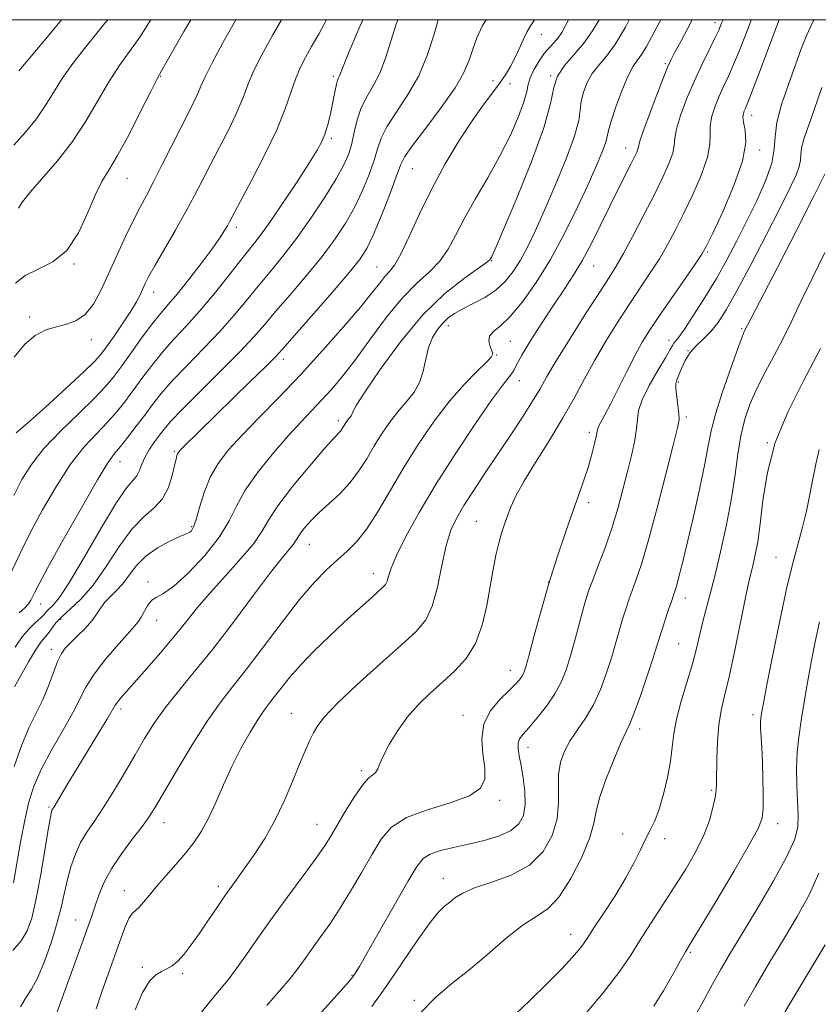
# Model space of a CAD drawing. Extents: x 2102300 to 2105200, y 319800 to 322700.
# Drawn here: x 2102709 to 2102891, y 322277 to 322500 of the extents above; entities that cross this region are included whole.
import ezdxf

# ---------------------------------------------------------------- set-up
doc = ezdxf.new("R2010")
doc.units = 0
doc.header["$MEASUREMENT"] = 0
for name, color, linetype, lineweight in [('32000', 7, 'Continuous', 0), ('DTM SPOT ELEVATION', 2, 'Continuous', 13), ('INDEX CONTOUR', 41, 'Continuous', 13), ('INTERMEDIATE CONTOUR', 44, 'Continuous', 0)]:
    doc.layers.add(name, color=color, linetype=linetype, lineweight=lineweight)

msp = doc.modelspace()

# ---------------------------------------------------------------- linework, layer by layer
at = {"layer": '32000', "flags": 128}
msp.add_lwpolyline([(2102500, 320000), (2105000, 320000), (2105000, 322500), (2102500, 322500), (2102500, 320000)], dxfattribs=at)
at = {"layer": 'DTM SPOT ELEVATION'}
for p in [(2102867.06, 322499.36, 1087.5), (2102827.65, 322496.67, 1076.7), (2102855.82, 322489.99, 1085.8), (2102741.19, 322487.16, 1060.1), (2102780.42, 322487.15, 1067.7), (2102829.78, 322487.26, 1080), (2102816.7, 322486.13, 1075.4), (2102820.54, 322485.5, 1076.6), (2102875.44, 322478.29, 1092.6), (2102779.96, 322473.04, 1068.3), (2102846.79, 322470.89, 1085.3), (2102877.2, 322470.46, 1092.4), (2102798.39, 322466.18, 1074.9), (2102733.6, 322464, 1060.8), (2102758.43, 322452.89, 1066.4), (2102865.41, 322447.24, 1092.2), (2102721.52, 322444.57, 1060.1), (2102816.41, 322445.27, 1080.1), (2102790.36, 322443.88, 1075.1), (2102839.53, 322444.07, 1086.8), (2102739.61, 322438.15, 1064.6), (2102711.49, 322432.53, 1061.6), (2102806.55, 322430.58, 1082.6), (2102873.12, 322429.89, 1097.8), (2102725.5, 322427.4, 1062.6), (2102820.59, 322426.98, 1085), (2102856.62, 322427.22, 1093.4), (2102860.95, 322424.89, 1096), (2102769.08, 322422.91, 1074.5), (2102817.53, 322423.86, 1084.1), (2102822.62, 322418.1, 1086.7), (2102858.76, 322417.74, 1096.2), (2102781.57, 322408.97, 1079.6), (2102860.55, 322409.8, 1096.3), (2102838.56, 322406.35, 1091.6), (2102878.96, 322404, 1102), (2102744.31, 322402.02, 1073.8), (2102731.95, 322399.68, 1070.7), (2102838.38, 322390.4, 1092.4), (2102748.27, 322384.9, 1075.8), (2102812.93, 322386.15, 1089.1), (2102775, 322380.93, 1082.8), (2102880.96, 322377.97, 1103.2), (2102789.53, 322374.27, 1085.4), (2102738.3, 322372.37, 1077.6), (2102829.23, 322372.34, 1092), (2102860.38, 322368.75, 1098.6), (2102713.99, 322367.38, 1070.7), (2102718.51, 322363.87, 1074.5), (2102740.31, 322363.7, 1078.7), (2102858.86, 322358.41, 1099), (2102716.4, 322357.08, 1075.5), (2102820.63, 322352.33, 1091.3), (2102732.21, 322343.56, 1080.4), (2102770.91, 322342.59, 1087.2), (2102809.89, 322342.11, 1091.4), (2102875.73, 322342.27, 1103.6), (2102850, 322339.04, 1098.5), (2102824.6, 322334.88, 1094.6), (2102786.81, 322329.55, 1089.7), (2102866.37, 322325.1, 1101.8), (2102818.16, 322322.8, 1092.3), (2102715.88, 322321.32, 1079.8), (2102741.98, 322317.73, 1084.7), (2102776.72, 322317.39, 1089.2), (2102881.29, 322317.54, 1104.6), (2102846.1, 322315.21, 1099.5), (2102855.65, 322314.09, 1100.4), (2102805.37, 322305.13, 1095.3), (2102732.96, 322302.29, 1085.3), (2102754.33, 322303.27, 1087.6), (2102721.9, 322295.69, 1083.2), (2102834.28, 322292.37, 1099.3), (2102861.48, 322288.32, 1104.2), (2102737.03, 322284.91, 1087.7), (2102746.18, 322283.51, 1088.3), (2102784.63, 322283.08, 1093.9), (2102798.8, 322277.4, 1097.8)]:
    msp.add_point(p, dxfattribs=at)
at = {"layer": 'INDEX CONTOUR'}
for points in [[(2102840.755, 322500, 1080), (2102839.304, 322497.478, 1080), (2102837.322, 322494.646, 1080), (2102835.066, 322492.033, 1080), (2102832.905, 322489.58, 1080), (2102831.297, 322487.18, 1080), (2102830.475, 322484.586, 1080), (2102829.76, 322480.998, 1080), (2102828.25, 322475.473, 1080), (2102825.372, 322467.589, 1080), (2102821.872, 322458.994, 1080), (2102818.829, 322451.857, 1080), (2102817.057, 322447.783, 1080), (2102816.318, 322446.138, 1080), (2102816.112, 322445.725, 1080), (2102815.928, 322445.485, 1080), (2102815.219, 322444.912, 1080), (2102810.169, 322441.335, 1080), (2102805.777, 322437.826, 1080), (2102800.757, 322432.976, 1080), (2102795.636, 322426.889, 1080), (2102791.025, 322420.625, 1080), (2102787.551, 322415.482, 1080), (2102785.637, 322412.412, 1080), (2102784.872, 322410.984, 1080), (2102784.642, 322410.418, 1080), (2102784.434, 322410.057, 1080), (2102784.167, 322409.726, 1080), (2102783.865, 322409.373, 1080), (2102783.548, 322408.96, 1080), (2102783.231, 322408.499, 1080), (2102782.927, 322408.016, 1080), (2102782.348, 322407.07, 1080), (2102782.019, 322406.63, 1080), (2102780.514, 322405.005, 1080), (2102778.428, 322402.655, 1080), (2102775.049, 322398.721, 1080), (2102771.164, 322394.02, 1080), (2102767.811, 322389.658, 1080), (2102765.696, 322386.424, 1080), (2102764.191, 322383.842, 1080), (2102762.332, 322381.121, 1080), (2102759.431, 322377.681, 1080), (2102755.899, 322373.793, 1080), (2102752.423, 322369.94, 1080), (2102749.505, 322366.475, 1080), (2102746.913, 322363.226, 1080), (2102744.231, 322359.891, 1080), (2102741.188, 322356.295, 1080), (2102738.092, 322352.756, 1080), (2102733.447, 322347.525, 1080), (2102732.175, 322346.061, 1080), (2102731.402, 322345.111, 1080), (2102730.907, 322344.393, 1080), (2102729.12, 322341.375, 1080), (2102727.106, 322338.073, 1080), (2102722.143, 322329.97, 1080), (2102720.131, 322326.623, 1080), (2102716.993, 322321.336, 1080), (2102716.531, 322320.583, 1080), (2102716.4, 322320.21, 1080), (2102716.161, 322319.022, 1080), (2102715.684, 322316.234, 1080), (2102714.891, 322311.42, 1080), (2102713.9, 322305.595, 1080), (2102712.882, 322300.133, 1080), (2102711.939, 322296.087, 1080), (2102710.896, 322293.217, 1080), (2102709.512, 322290.961, 1080), (2102707.609, 322288.732, 1080)], [(2102748.06, 322500, 1060), (2102746.429, 322497.139, 1060), (2102741.5, 322488.54, 1060), (2102740.339, 322486.431, 1060), (2102738.965, 322483.734, 1060), (2102736.736, 322479.284, 1060), (2102734.021, 322473.96, 1060), (2102731.439, 322469.158, 1060), (2102729.451, 322465.845, 1060), (2102727.878, 322463.292, 1060), (2102726.384, 322460.345, 1060), (2102724.664, 322456.219, 1060), (2102722.553, 322451.621, 1060), (2102719.918, 322447.627, 1060), (2102716.735, 322445.013, 1060), (2102713.408, 322443.356, 1060), (2102710.449, 322441.93, 1060), (2102708.233, 322440.162, 1060)], [(2102795.087, 322500, 1070), (2102794.709, 322498.958, 1070), (2102792.261, 322491.297, 1070), (2102790.951, 322487.862, 1070), (2102789.49, 322484.998, 1070), (2102788.028, 322482.483, 1070), (2102786.768, 322479.987, 1070), (2102785.852, 322477.277, 1070), (2102785.18, 322474.496, 1070), (2102784.591, 322471.882, 1070), (2102783.903, 322469.544, 1070), (2102782.838, 322467.067, 1070), (2102781.098, 322463.906, 1070), (2102778.503, 322459.717, 1070), (2102775.348, 322454.968, 1070), (2102772.049, 322450.327, 1070), (2102768.943, 322446.307, 1070), (2102766.054, 322442.801, 1070), (2102763.33, 322439.544, 1070), (2102760.684, 322436.297, 1070), (2102757.895, 322432.923, 1070), (2102754.712, 322429.31, 1070), (2102751.012, 322425.424, 1070), (2102747.21, 322421.547, 1070), (2102743.848, 322418.04, 1070), (2102741.314, 322415.15, 1070), (2102739.36, 322412.665, 1070), (2102737.579, 322410.257, 1070), (2102735.672, 322407.708, 1070), (2102733.769, 322405.233, 1070), (2102732.104, 322403.155, 1070), (2102730.764, 322401.538, 1070), (2102729.23, 322399.41, 1070), (2102726.835, 322395.541, 1070), (2102723.2, 322389.236, 1070), (2102719.106, 322381.938, 1070), (2102715.622, 322375.627, 1070), (2102713.544, 322371.788, 1070), (2102712.573, 322369.921, 1070), (2102712.14, 322369.031, 1070), (2102711.745, 322368.281, 1070), (2102711.184, 322367.455, 1070), (2102710.328, 322366.499, 1070), (2102709.107, 322365.369, 1070)], [(2102875.315, 322500, 1090), (2102875.048, 322499.314, 1090), (2102873.837, 322496.137, 1090), (2102872.565, 322492.865, 1090), (2102871.311, 322489.801, 1090), (2102870.137, 322487.165, 1090), (2102869.046, 322484.84, 1090), (2102868.026, 322482.623, 1090), (2102867.091, 322480.365, 1090), (2102866.357, 322478.121, 1090), (2102865.967, 322475.998, 1090), (2102865.958, 322474.007, 1090), (2102865.935, 322471.769, 1090), (2102865.399, 322468.809, 1090), (2102864.005, 322464.841, 1090), (2102862.04, 322460.334, 1090), (2102859.947, 322455.946, 1090), (2102858.063, 322452.174, 1090), (2102856.299, 322448.876, 1090), (2102854.459, 322445.746, 1090), (2102852.387, 322442.519, 1090), (2102847.583, 322435.357, 1090), (2102844.945, 322431.309, 1090), (2102842.295, 322427.053, 1090), (2102839.773, 322422.742, 1090), (2102837.451, 322418.475, 1090), (2102835.118, 322414.112, 1090), (2102832.491, 322409.46, 1090), (2102829.421, 322404.449, 1090), (2102826.298, 322399.509, 1090), (2102823.642, 322395.197, 1090), (2102821.837, 322391.915, 1090), (2102820.708, 322389.445, 1090), (2102819.938, 322387.42, 1090), (2102819.263, 322385.502, 1090), (2102818.617, 322383.481, 1090), (2102817.984, 322381.18, 1090), (2102817.349, 322378.444, 1090), (2102816.697, 322375.196, 1090), (2102816.014, 322371.381, 1090), (2102815.254, 322367.035, 1090), (2102814.23, 322362.555, 1090), (2102812.722, 322358.431, 1090), (2102810.588, 322355.024, 1090), (2102807.999, 322352.188, 1090), (2102805.205, 322349.648, 1090), (2102802.425, 322347.157, 1090), (2102799.757, 322344.563, 1090), (2102797.268, 322341.743, 1090), (2102795.036, 322338.659, 1090), (2102793.176, 322335.619, 1090), (2102791.809, 322333.018, 1090), (2102790.992, 322331.154, 1090), (2102790.506, 322329.938, 1090), (2102790.066, 322329.182, 1090), (2102789.417, 322328.643, 1090), (2102788.433, 322327.844, 1090), (2102787.02, 322326.253, 1090), (2102785.16, 322323.55, 1090), (2102783.133, 322320.268, 1090), (2102779.856, 322314.705, 1090), (2102778.417, 322312.432, 1090), (2102776.436, 322309.593, 1090), (2102773.545, 322305.67, 1090), (2102770.083, 322301.016, 1090), (2102766.568, 322296.207, 1090), (2102763.428, 322291.744, 1090), (2102760.733, 322287.837, 1090), (2102758.466, 322284.62, 1090), (2102756.532, 322282.086, 1090), (2102754.532, 322279.653, 1090), (2102751.992, 322276.595, 1090), (2102748.649, 322272.475, 1090)], [(2102892.049, 322447.182, 1100), (2102889.134, 322441.293, 1100), (2102886.672, 322436.157, 1100), (2102884.536, 322431.63, 1100), (2102882.52, 322427.521, 1100), (2102880.472, 322423.666, 1100), (2102878.469, 322419.984, 1100), (2102876.645, 322416.421, 1100), (2102875.107, 322412.906, 1100), (2102873.876, 322409.321, 1100), (2102872.946, 322405.533, 1100), (2102872.273, 322401.403, 1100), (2102871.656, 322396.759, 1100), (2102870.854, 322391.42, 1100), (2102869.702, 322385.363, 1100), (2102868.352, 322379.193, 1100), (2102867.032, 322373.671, 1100), (2102865.924, 322369.355, 1100), (2102865.023, 322365.991, 1100), (2102864.276, 322363.121, 1100), (2102862.898, 322357.292, 1100), (2102861.967, 322353.777, 1100), (2102859.439, 322345.295, 1100), (2102858.373, 322341.261, 1100), (2102857.746, 322337.9, 1100), (2102857.372, 322334.88, 1100), (2102856.965, 322331.691, 1100), (2102856.306, 322328.003, 1100), (2102855.433, 322324.184, 1100), (2102854.448, 322320.777, 1100), (2102853.436, 322318.16, 1100), (2102852.4, 322316.046, 1100), (2102851.327, 322313.981, 1100), (2102850.169, 322311.572, 1100), (2102848.746, 322308.671, 1100), (2102846.848, 322305.191, 1100), (2102844.389, 322301.172, 1100), (2102841.791, 322297.167, 1100), (2102839.603, 322293.858, 1100), (2102838.196, 322291.705, 1100), (2102837.235, 322290.283, 1100), (2102836.207, 322288.943, 1100), (2102834.657, 322287.13, 1100), (2102832.36, 322284.647, 1100), (2102829.149, 322281.391, 1100), (2102824.969, 322277.333, 1100), (2102820.227, 322272.749, 1100)], [(2102892.109, 322290.052, 1110), (2102884.194, 322276.811, 1110), (2102880.773, 322271.06, 1110)]]:
    msp.add_polyline3d(points, dxfattribs=at)
at = {"layer": 'INTERMEDIATE CONTOUR'}
for points in [[(2102787.135, 322500, 1068), (2102786.459, 322498.447, 1068), (2102784.047, 322492.784, 1068), (2102782.645, 322489.4, 1068), (2102781.794, 322487.243, 1068), (2102781.598, 322486.839, 1068), (2102781.373, 322486.295, 1068), (2102781.116, 322485.385, 1068), (2102780.823, 322483.95, 1068), (2102780.481, 322482.105, 1068), (2102780.078, 322480.035, 1068), (2102779.605, 322477.915, 1068), (2102779.07, 322475.874, 1068), (2102778.486, 322474.03, 1068), (2102777.801, 322472.372, 1068), (2102776.711, 322470.372, 1068), (2102774.848, 322467.371, 1068), (2102772.019, 322463.001, 1068), (2102768.744, 322458.058, 1068), (2102765.717, 322453.626, 1068), (2102763.422, 322450.46, 1068), (2102761.495, 322447.995, 1068), (2102759.361, 322445.337, 1068), (2102756.6, 322441.837, 1068), (2102753.408, 322437.833, 1068), (2102750.134, 322433.905, 1068), (2102747.066, 322430.494, 1068), (2102744.236, 322427.466, 1068), (2102741.615, 322424.545, 1068), (2102739.179, 322421.532, 1068), (2102736.938, 322418.533, 1068), (2102734.904, 322415.728, 1068), (2102733.054, 322413.239, 1068), (2102731.206, 322410.935, 1068), (2102729.139, 322408.625, 1068), (2102726.682, 322406.095, 1068), (2102723.866, 322403.032, 1068), (2102720.772, 322399.097, 1068), (2102717.523, 322394.144, 1068), (2102714.401, 322388.782, 1068), (2102711.732, 322383.81, 1068), (2102709.734, 322379.825, 1068), (2102706.854, 322373.748, 1068)], [(2102833.787, 322500, 1078), (2102833.164, 322498.706, 1078), (2102832.274, 322497.059, 1078), (2102831.46, 322495.873, 1078), (2102830.543, 322494.82, 1078), (2102829.496, 322493.69, 1078), (2102828.329, 322492.299, 1078), (2102827.088, 322490.543, 1078), (2102825.946, 322488.627, 1078), (2102825.105, 322486.835, 1078), (2102824.671, 322485.314, 1078), (2102824.342, 322483.67, 1078), (2102823.715, 322481.371, 1078), (2102822.471, 322478.03, 1078), (2102820.616, 322473.826, 1078), (2102818.241, 322469.083, 1078), (2102815.482, 322464.122, 1078), (2102812.661, 322459.263, 1078), (2102810.148, 322454.825, 1078), (2102808.18, 322451.053, 1078), (2102806.472, 322447.889, 1078), (2102804.605, 322445.199, 1078), (2102802.244, 322442.785, 1078), (2102799.386, 322440.176, 1078), (2102796.107, 322436.836, 1078), (2102792.523, 322432.447, 1078), (2102788.892, 322427.557, 1078), (2102785.509, 322422.935, 1078), (2102782.593, 322419.174, 1078), (2102780.063, 322416.167, 1078), (2102777.765, 322413.635, 1078), (2102773.105, 322408.736, 1078), (2102770.242, 322405.622, 1078), (2102766.827, 322401.71, 1078), (2102763.341, 322397.397, 1078), (2102760.415, 322393.236, 1078), (2102758.43, 322389.611, 1078), (2102756.774, 322386.222, 1078), (2102754.591, 322382.601, 1078), (2102751.311, 322378.49, 1078), (2102747.523, 322374.476, 1078), (2102744.105, 322371.356, 1078), (2102741.725, 322369.667, 1078), (2102740.209, 322368.887, 1078), (2102739.172, 322368.236, 1078), (2102738.293, 322367.122, 1078), (2102737.504, 322365.72, 1078), (2102736.803, 322364.397, 1078), (2102736.126, 322363.369, 1078), (2102735.171, 322362.246, 1078), (2102733.577, 322360.486, 1078), (2102731.151, 322357.745, 1078), (2102728.383, 322354.454, 1078), (2102725.934, 322351.243, 1078), (2102724.251, 322348.533, 1078), (2102721.348, 322342.824, 1078), (2102719.087, 322338.823, 1078), (2102716.507, 322334.336, 1078), (2102714.166, 322329.978, 1078), (2102712.479, 322326.161, 1078), (2102711.303, 322322.478, 1078), (2102710.352, 322318.32, 1078), (2102709.408, 322313.343, 1078), (2102707.781, 322304.096, 1078)], [(2102778.868, 322500, 1066), (2102777.096, 322496.745, 1066), (2102775.482, 322493.905, 1066), (2102774.084, 322491.421, 1066), (2102772.871, 322489.04, 1066), (2102771.802, 322486.492, 1066), (2102770.781, 322483.5, 1066), (2102769.491, 322479.778, 1066), (2102767.554, 322475.037, 1066), (2102764.783, 322469.234, 1066), (2102761.742, 322463.32, 1066), (2102756.866, 322454.139, 1066), (2102756.368, 322453.236, 1066), (2102755.718, 322452.136, 1066), (2102754.642, 322450.483, 1066), (2102752.904, 322448.023, 1066), (2102750.403, 322444.666, 1066), (2102747.564, 322440.983, 1066), (2102744.947, 322437.708, 1066), (2102742.938, 322435.329, 1066), (2102741.24, 322433.355, 1066), (2102739.381, 322431.05, 1066), (2102737.045, 322427.914, 1066), (2102734.515, 322424.401, 1066), (2102732.229, 322421.2, 1066), (2102730.436, 322418.769, 1066), (2102728.644, 322416.636, 1066), (2102726.174, 322414.096, 1066), (2102722.601, 322410.653, 1066), (2102718.503, 322406.653, 1066), (2102714.71, 322402.654, 1066), (2102711.846, 322399.053, 1066), (2102709.697, 322395.627, 1066), (2102707.842, 322391.993, 1066)], [(2102729.177, 322500, 1056), (2102728.565, 322499.195, 1056), (2102726.423, 322496.579, 1056), (2102723.905, 322493.461, 1056), (2102721.264, 322490.033, 1056), (2102718.837, 322486.618, 1056), (2102716.839, 322483.458, 1056), (2102715.014, 322480.476, 1056), (2102712.986, 322477.517, 1056), (2102710.508, 322474.487, 1056), (2102707.853, 322471.536, 1056)], [(2102758.279, 322500, 1062), (2102755.421, 322494.887, 1062), (2102752.816, 322490.071, 1062), (2102751.243, 322486.908, 1062), (2102750.369, 322484.899, 1062), (2102749.68, 322483.256, 1062), (2102748.743, 322481.296, 1062), (2102745.775, 322475.468, 1062), (2102741.587, 322467.103, 1062), (2102739.595, 322463.19, 1062), (2102737.962, 322460.107, 1062), (2102736.52, 322457.418, 1062), (2102735.012, 322454.471, 1062), (2102733.251, 322450.795, 1062), (2102731.339, 322446.648, 1062), (2102729.446, 322442.466, 1062), (2102727.688, 322438.65, 1062), (2102725.953, 322435.448, 1062), (2102724.072, 322433.07, 1062), (2102721.927, 322431.623, 1062), (2102719.608, 322430.809, 1062), (2102717.255, 322430.227, 1062), (2102714.97, 322429.495, 1062), (2102712.705, 322428.294, 1062), (2102710.369, 322426.322, 1062), (2102707.91, 322423.405, 1062)], [(2102826.139, 322500, 1076), (2102825.221, 322498.583, 1076), (2102824.355, 322497.162, 1076), (2102823.497, 322495.394, 1076), (2102822.606, 322493.357, 1076), (2102821.671, 322491.284, 1076), (2102820.668, 322489.342, 1076), (2102819.525, 322487.456, 1076), (2102818.159, 322485.489, 1076), (2102814.443, 322480.564, 1076), (2102811.952, 322477.049, 1076), (2102809.008, 322472.552, 1076), (2102805.846, 322467.303, 1076), (2102802.763, 322461.64, 1076), (2102800.011, 322455.944, 1076), (2102797.672, 322450.781, 1076), (2102795.783, 322446.76, 1076), (2102794.345, 322444.272, 1076), (2102793.198, 322442.822, 1076), (2102792.144, 322441.694, 1076), (2102790.947, 322440.235, 1076), (2102789.23, 322438.044, 1076), (2102786.577, 322434.781, 1076), (2102782.729, 322430.266, 1076), (2102778.037, 322424.955, 1076), (2102773.01, 322419.466, 1076), (2102768.107, 322414.326, 1076), (2102763.602, 322409.713, 1076), (2102759.723, 322405.717, 1076), (2102756.636, 322402.347, 1076), (2102754.26, 322399.289, 1076), (2102752.454, 322396.15, 1076), (2102751.085, 322392.693, 1076), (2102750.056, 322389.316, 1076), (2102749.278, 322386.575, 1076), (2102748.673, 322384.876, 1076), (2102748.205, 322384.024, 1076), (2102747.847, 322383.674, 1076), (2102747.512, 322383.501, 1076), (2102746.87, 322383.253, 1076), (2102745.533, 322382.695, 1076), (2102743.273, 322381.649, 1076), (2102740.517, 322380.142, 1076), (2102737.856, 322378.255, 1076), (2102735.741, 322376.1, 1076), (2102734.069, 322373.903, 1076), (2102732.594, 322371.923, 1076), (2102731.134, 322370.341, 1076), (2102729.747, 322369.039, 1076), (2102728.55, 322367.826, 1076), (2102727.6, 322366.536, 1076), (2102726.694, 322365.12, 1076), (2102725.567, 322363.556, 1076), (2102724.052, 322361.856, 1076), (2102722.362, 322360.165, 1076), (2102720.809, 322358.661, 1076), (2102719.62, 322357.422, 1076), (2102718.687, 322356.128, 1076), (2102717.816, 322354.359, 1076), (2102716.842, 322351.831, 1076), (2102715.719, 322348.798, 1076), (2102714.429, 322345.649, 1076), (2102712.966, 322342.628, 1076), (2102711.367, 322339.388, 1076), (2102709.678, 322335.438, 1076), (2102707.967, 322330.504, 1076)], [(2102815.114, 322500, 1074), (2102814.309, 322498.687, 1074), (2102813.033, 322495.906, 1074), (2102812.094, 322493.29, 1074), (2102811.264, 322490.788, 1074), (2102810.091, 322488.017, 1074), (2102808.068, 322484.509, 1074), (2102804.932, 322480.04, 1074), (2102801.398, 322475.354, 1074), (2102798.426, 322471.439, 1074), (2102796.688, 322468.917, 1074), (2102795.708, 322466.944, 1074), (2102794.721, 322464.31, 1074), (2102793.165, 322460.204, 1074), (2102791.274, 322455.404, 1074), (2102789.485, 322451.087, 1074), (2102788.036, 322448.039, 1074), (2102786.37, 322445.48, 1074), (2102783.732, 322442.239, 1074), (2102779.694, 322437.561, 1074), (2102768.894, 322425.257, 1074), (2102767.215, 322423.437, 1074), (2102765.029, 322421.245, 1074), (2102761.495, 322417.789, 1074), (2102750.003, 322406.602, 1074), (2102746.46, 322403.096, 1074), (2102745.652, 322402.268, 1074), (2102745.241, 322401.792, 1074), (2102745.045, 322401.462, 1074), (2102744.901, 322401.055, 1074), (2102744.709, 322400.277, 1074), (2102744.388, 322398.817, 1074), (2102743.847, 322396.51, 1074), (2102742.967, 322393.789, 1074), (2102741.622, 322391.232, 1074), (2102739.728, 322389.199, 1074), (2102737.371, 322387.166, 1074), (2102734.679, 322384.393, 1074), (2102731.783, 322380.412, 1074), (2102728.811, 322375.865, 1074), (2102725.895, 322371.669, 1074), (2102723.165, 322368.527, 1074), (2102720.761, 322366.283, 1074), (2102718.821, 322364.565, 1074), (2102717.428, 322363.071, 1074), (2102716.444, 322361.769, 1074), (2102715.673, 322360.695, 1074), (2102714.022, 322358.702, 1074), (2102712.796, 322356.932, 1074), (2102711.171, 322354.233, 1074), (2102709.45, 322351.189, 1074), (2102708.033, 322348.594, 1074)], [(2102804.22, 322500, 1072), (2102803.304, 322496.726, 1072), (2102801.81, 322492.11, 1072), (2102799.798, 322487.291, 1072), (2102797.296, 322482.846, 1072), (2102794.724, 322478.959, 1072), (2102792.597, 322475.713, 1072), (2102791.27, 322473.097, 1072), (2102790.444, 322470.72, 1072), (2102789.656, 322468.096, 1072), (2102788.534, 322464.874, 1072), (2102787.056, 322461.235, 1072), (2102785.292, 322457.496, 1072), (2102783.269, 322453.878, 1072), (2102780.859, 322450.224, 1072), (2102777.89, 322446.283, 1072), (2102774.318, 322441.934, 1072), (2102770.595, 322437.579, 1072), (2102767.299, 322433.75, 1072), (2102764.767, 322430.756, 1072), (2102762.383, 322428.013, 1072), (2102759.289, 322424.714, 1072), (2102754.959, 322420.354, 1072), (2102750.183, 322415.628, 1072), (2102746.081, 322411.536, 1072), (2102743.474, 322408.802, 1072), (2102741.987, 322407.065, 1072), (2102740.945, 322405.691, 1072), (2102739.82, 322404.17, 1072), (2102738.66, 322402.493, 1072), (2102737.655, 322400.776, 1072), (2102736.935, 322399.133, 1072), (2102736.375, 322397.666, 1072), (2102735.787, 322396.474, 1072), (2102734.955, 322395.466, 1072), (2102733.549, 322393.788, 1072), (2102731.211, 322390.395, 1072), (2102727.785, 322384.719, 1072), (2102723.927, 322378.094, 1072), (2102720.494, 322372.332, 1072), (2102718.142, 322368.799, 1072), (2102716.725, 322367.069, 1072), (2102715.893, 322366.271, 1072), (2102715.319, 322365.663, 1072), (2102714.755, 322365.011, 1072), (2102713.972, 322364.211, 1072), (2102712.805, 322363.159, 1072), (2102711.344, 322361.76, 1072), (2102709.746, 322359.92, 1072), (2102708.134, 322357.599, 1072)], [(2102768.62, 322500, 1064), (2102766.654, 322496.541, 1064), (2102764.181, 322492.024, 1064), (2102762.309, 322488.281, 1064), (2102761.012, 322485.204, 1064), (2102759.93, 322482.338, 1064), (2102758.617, 322479.146, 1064), (2102756.763, 322475.265, 1064), (2102754.596, 322471.037, 1064), (2102752.478, 322466.979, 1064), (2102750.656, 322463.443, 1064), (2102748.92, 322460.102, 1064), (2102746.946, 322456.464, 1064), (2102744.544, 322452.235, 1064), (2102739.938, 322444.264, 1064), (2102738.55, 322441.753, 1064), (2102737.715, 322440.114, 1064), (2102736.538, 322437.563, 1064), (2102735.7, 322435.953, 1064), (2102734.426, 322433.822, 1064), (2102732.626, 322431.088, 1064), (2102730.635, 322428.201, 1064), (2102728.899, 322425.741, 1064), (2102727.644, 322424.042, 1064), (2102726.218, 322422.451, 1064), (2102723.755, 322420.066, 1064), (2102719.736, 322416.33, 1064), (2102715.053, 322412.059, 1064), (2102710.947, 322408.415, 1064), (2102708.359, 322406.262, 1064)], [(2102738.979, 322500, 1058), (2102738.548, 322499.257, 1058), (2102736.48, 322496.056, 1058), (2102731.821, 322489.506, 1058), (2102729.364, 322485.757, 1058), (2102724.243, 322476.941, 1058), (2102721.226, 322472.328, 1058), (2102717.773, 322467.935, 1058), (2102711.574, 322460.866, 1058), (2102709.861, 322458.641, 1058), (2102708.935, 322457.206, 1058)], [(2102718.716, 322500, 1054), (2102715.541, 322496.077, 1054), (2102709.029, 322488.429, 1054)], [(2102847.618, 322500, 1082), (2102846.756, 322498.336, 1082), (2102844.466, 322494.527, 1082), (2102842.429, 322491.755, 1082), (2102840.675, 322489.667, 1082), (2102839.215, 322487.778, 1082), (2102838.061, 322485.718, 1082), (2102837.227, 322483.562, 1082), (2102836.731, 322481.494, 1082), (2102836.507, 322479.548, 1082), (2102836.15, 322477.15, 1082), (2102835.174, 322473.573, 1082), (2102833.263, 322468.393, 1082), (2102830.792, 322462.39, 1082), (2102828.307, 322456.648, 1082), (2102826.229, 322452.013, 1082), (2102824.491, 322448.384, 1082), (2102822.901, 322445.421, 1082), (2102821.276, 322442.841, 1082), (2102819.467, 322440.579, 1082), (2102817.334, 322438.625, 1082), (2102814.82, 322436.963, 1082), (2102812.198, 322435.559, 1082), (2102809.825, 322434.374, 1082), (2102807.965, 322433.347, 1082), (2102806.507, 322432.33, 1082), (2102805.248, 322431.157, 1082), (2102804.037, 322429.68, 1082), (2102802.93, 322427.84, 1082), (2102802.037, 322425.598, 1082), (2102801.401, 322422.975, 1082), (2102800.813, 322420.224, 1082), (2102799.999, 322417.66, 1082), (2102798.755, 322415.49, 1082), (2102797.154, 322413.505, 1082), (2102795.338, 322411.39, 1082), (2102793.438, 322408.91, 1082), (2102791.538, 322406.143, 1082), (2102789.713, 322403.248, 1082), (2102787.993, 322400.365, 1082), (2102786.237, 322397.572, 1082), (2102784.265, 322394.932, 1082), (2102781.97, 322392.492, 1082), (2102779.551, 322390.252, 1082), (2102777.284, 322388.196, 1082), (2102775.401, 322386.327, 1082), (2102773.952, 322384.709, 1082), (2102772.946, 322383.424, 1082), (2102772.342, 322382.5, 1082), (2102771.912, 322381.762, 1082), (2102771.381, 322380.985, 1082), (2102768.84, 322377.924, 1082), (2102766.177, 322374.527, 1082), (2102762.307, 322369.373, 1082), (2102757.716, 322363.235, 1082), (2102753.051, 322357.153, 1082), (2102748.854, 322351.952, 1082), (2102745.239, 322347.588, 1082), (2102742.216, 322343.797, 1082), (2102739.742, 322340.312, 1082), (2102737.565, 322336.854, 1082), (2102735.383, 322333.139, 1082), (2102732.98, 322329.013, 1082), (2102730.496, 322324.832, 1082), (2102728.158, 322321.082, 1082), (2102726.148, 322318.097, 1082), (2102724.458, 322315.612, 1082), (2102723.037, 322313.213, 1082), (2102721.839, 322310.574, 1082), (2102720.845, 322307.739, 1082), (2102720.042, 322304.838, 1082), (2102719.383, 322301.932, 1082), (2102718.686, 322298.784, 1082), (2102717.737, 322295.082, 1082), (2102716.396, 322290.698, 1082), (2102714.825, 322286.234, 1082), (2102713.26, 322282.474, 1082), (2102711.881, 322279.931, 1082), (2102710.622, 322278.027, 1082), (2102709.36, 322275.917, 1082)], [(2102854.775, 322500, 1084), (2102853.881, 322498.308, 1084), (2102852.692, 322496.057, 1084), (2102851.528, 322493.929, 1084), (2102850.442, 322492.139, 1084), (2102849.453, 322490.759, 1084), (2102848.453, 322489.3, 1084), (2102847.303, 322487.131, 1084), (2102845.936, 322483.878, 1084), (2102844.574, 322480.189, 1084), (2102843.513, 322476.973, 1084), (2102842.942, 322474.865, 1084), (2102842.624, 322473.427, 1084), (2102842.214, 322471.947, 1084), (2102841.415, 322469.807, 1084), (2102840.116, 322466.747, 1084), (2102838.253, 322462.597, 1084), (2102835.802, 322457.325, 1084), (2102832.902, 322451.438, 1084), (2102829.734, 322445.581, 1084), (2102826.483, 322440.323, 1084), (2102823.362, 322435.944, 1084), (2102820.593, 322432.65, 1084), (2102818.368, 322430.531, 1084), (2102816.786, 322429.2, 1084), (2102815.916, 322428.157, 1084), (2102815.761, 322427.015, 1084), (2102816.051, 322425.854, 1084), (2102816.444, 322424.874, 1084), (2102816.611, 322424.166, 1084), (2102816.263, 322423.409, 1084), (2102815.122, 322422.175, 1084), (2102813.006, 322420.116, 1084), (2102810.131, 322417.183, 1084), (2102806.811, 322413.407, 1084), (2102803.327, 322408.86, 1084), (2102799.845, 322403.788, 1084), (2102796.499, 322398.479, 1084), (2102793.402, 322393.24, 1084), (2102790.58, 322388.442, 1084), (2102788.039, 322384.473, 1084), (2102785.757, 322381.575, 1084), (2102783.595, 322379.392, 1084), (2102781.386, 322377.424, 1084), (2102778.963, 322375.19, 1084), (2102776.15, 322372.299, 1084), (2102772.772, 322368.381, 1084), (2102768.772, 322363.285, 1084), (2102760.69, 322352.612, 1084), (2102757.51, 322348.571, 1084), (2102754.7, 322344.948, 1084), (2102751.762, 322340.776, 1084), (2102748.381, 322335.444, 1084), (2102744.96, 322329.748, 1084), (2102740.135, 322321.517, 1084), (2102738.672, 322319.198, 1084), (2102737.053, 322316.949, 1084), (2102734.827, 322314.059, 1084), (2102732.31, 322310.7, 1084), (2102730.009, 322307.267, 1084), (2102728.316, 322304.094, 1084), (2102727.154, 322301.288, 1084), (2102726.328, 322298.896, 1084), (2102725.632, 322296.832, 1084), (2102724.809, 322294.47, 1084), (2102723.589, 322291.052, 1084), (2102716.668, 322271.849, 1084)], [(2102861.871, 322500, 1086), (2102860.9, 322498.087, 1086), (2102859.295, 322495.056, 1086), (2102857.978, 322492.615, 1086), (2102857.104, 322490.959, 1086), (2102856.374, 322489.365, 1086), (2102855.378, 322486.879, 1086), (2102853.852, 322482.917, 1086), (2102852.137, 322478.367, 1086), (2102850.722, 322474.482, 1086), (2102849.964, 322472.193, 1086), (2102849.681, 322471.126, 1086), (2102849.561, 322470.58, 1086), (2102849.326, 322469.935, 1086), (2102848.835, 322468.883, 1086), (2102847.984, 322467.197, 1086), (2102845.068, 322461.499, 1086), (2102843.176, 322457.7, 1086), (2102841.13, 322453.494, 1086), (2102839.02, 322449.226, 1086), (2102836.932, 322445.284, 1086), (2102834.909, 322441.908, 1086), (2102832.823, 322438.749, 1086), (2102830.5, 322435.311, 1086), (2102827.876, 322431.302, 1086), (2102825.305, 322427.242, 1086), (2102823.25, 322423.859, 1086), (2102822.027, 322421.675, 1086), (2102821.376, 322420.413, 1086), (2102820.893, 322419.593, 1086), (2102818.8, 322416.97, 1086), (2102816.373, 322413.674, 1086), (2102812.669, 322408.326, 1086), (2102808.228, 322401.64, 1086), (2102803.781, 322394.63, 1086), (2102799.948, 322388.185, 1086), (2102796.92, 322382.689, 1086), (2102794.781, 322378.404, 1086), (2102793.543, 322375.484, 1086), (2102792.933, 322373.663, 1086), (2102792.61, 322372.568, 1086), (2102792.249, 322371.828, 1086), (2102791.587, 322371.088, 1086), (2102790.38, 322369.994, 1086), (2102788.448, 322368.271, 1086), (2102785.876, 322365.955, 1086), (2102782.814, 322363.157, 1086), (2102779.443, 322360.011, 1086), (2102776.062, 322356.738, 1086), (2102773.003, 322353.578, 1086), (2102770.521, 322350.741, 1086), (2102768.583, 322348.312, 1086), (2102767.078, 322346.348, 1086), (2102765.87, 322344.807, 1086), (2102764.711, 322343.267, 1086), (2102763.323, 322341.212, 1086), (2102761.516, 322338.262, 1086), (2102759.449, 322334.589, 1086), (2102757.365, 322330.504, 1086), (2102755.459, 322326.311, 1086), (2102753.723, 322322.296, 1086), (2102752.101, 322318.739, 1086), (2102750.519, 322315.818, 1086), (2102748.844, 322313.304, 1086), (2102746.924, 322310.869, 1086), (2102744.685, 322308.274, 1086), (2102742.355, 322305.657, 1086), (2102740.236, 322303.251, 1086), (2102738.562, 322301.249, 1086), (2102737.288, 322299.69, 1086), (2102736.298, 322298.574, 1086), (2102735.482, 322297.83, 1086), (2102734.743, 322297.102, 1086), (2102733.991, 322295.962, 1086), (2102733.153, 322294.094, 1086), (2102732.222, 322291.618, 1086), (2102728.989, 322282.513, 1086), (2102727.805, 322279.098, 1086), (2102726.576, 322275.475, 1086)], [(2102868.909, 322500, 1088), (2102868.604, 322499.219, 1088), (2102867.938, 322497.646, 1088), (2102867.066, 322495.809, 1088), (2102865.741, 322493.148, 1088), (2102864.088, 322489.773, 1088), (2102862.323, 322485.957, 1088), (2102860.656, 322481.998, 1088), (2102859.27, 322478.288, 1088), (2102858.345, 322475.24, 1088), (2102857.961, 322473.1, 1088), (2102857.808, 322471.447, 1088), (2102857.48, 322469.695, 1088), (2102856.641, 322467.343, 1088), (2102855.247, 322464.244, 1088), (2102853.323, 322460.341, 1088), (2102850.959, 322455.712, 1088), (2102848.489, 322450.993, 1088), (2102846.306, 322446.957, 1088), (2102844.637, 322444.058, 1088), (2102843.024, 322441.485, 1088), (2102840.841, 322438.112, 1088), (2102837.7, 322433.203, 1088), (2102834.17, 322427.61, 1088), (2102831.059, 322422.578, 1088), (2102828.93, 322418.986, 1088), (2102827.355, 322416.253, 1088), (2102825.664, 322413.432, 1088), (2102823.347, 322409.807, 1088), (2102820.556, 322405.574, 1088), (2102814.779, 322396.937, 1088), (2102812.233, 322393.094, 1088), (2102810.09, 322389.764, 1088), (2102808.428, 322386.949, 1088), (2102807.14, 322384.127, 1088), (2102806.071, 322380.644, 1088), (2102805.076, 322376.113, 1088), (2102804.046, 322371.213, 1088), (2102802.878, 322366.893, 1088), (2102801.408, 322363.774, 1088), (2102799.219, 322361.171, 1088), (2102795.83, 322358.073, 1088), (2102791.042, 322353.804, 1088), (2102785.787, 322349.039, 1088), (2102781.282, 322344.791, 1088), (2102778.426, 322341.806, 1088), (2102776.865, 322339.772, 1088), (2102775.927, 322338.113, 1088), (2102775.037, 322336.302, 1088), (2102774.004, 322334.017, 1088), (2102772.732, 322330.99, 1088), (2102771.148, 322327.077, 1088), (2102769.277, 322322.649, 1088), (2102767.164, 322318.205, 1088), (2102764.884, 322314.171, 1088), (2102762.617, 322310.677, 1088), (2102760.57, 322307.778, 1088), (2102757.359, 322303.372, 1088), (2102755.769, 322301.122, 1088), (2102753.927, 322298.416, 1088), (2102751.936, 322295.452, 1088), (2102749.967, 322292.548, 1088), (2102748.165, 322289.984, 1088), (2102746.551, 322287.873, 1088), (2102745.118, 322286.29, 1088), (2102743.844, 322285.254, 1088), (2102742.645, 322284.565, 1088), (2102741.424, 322283.969, 1088), (2102740.097, 322283.175, 1088), (2102738.647, 322281.741, 1088), (2102737.072, 322279.187, 1088), (2102735.386, 322275.265, 1088)], [(2102881.697, 322500, 1092), (2102880.696, 322497.372, 1092), (2102877.192, 322488.084, 1092), (2102875.556, 322483.792, 1092), (2102874.533, 322481.181, 1092), (2102874.004, 322479.907, 1092), (2102873.729, 322479.29, 1092), (2102873.526, 322478.732, 1092), (2102873.443, 322477.953, 1092), (2102873.589, 322476.756, 1092), (2102873.955, 322474.913, 1092), (2102874.062, 322472.091, 1092), (2102873.317, 322467.924, 1092), (2102871.368, 322462.34, 1092), (2102868.832, 322456.425, 1092), (2102866.57, 322451.551, 1092), (2102865.166, 322448.636, 1092), (2102864.109, 322446.758, 1092), (2102862.612, 322444.535, 1092), (2102857.14, 322436.677, 1092), (2102854.324, 322432.602, 1092), (2102852.208, 322429.449, 1092), (2102850.554, 322426.771, 1092), (2102848.938, 322423.84, 1092), (2102847.059, 322420.168, 1092), (2102845.097, 322416.236, 1092), (2102843.354, 322412.768, 1092), (2102842.067, 322410.318, 1092), (2102840.712, 322407.832, 1092), (2102840.459, 322407.207, 1092), (2102840.305, 322406.52, 1092), (2102840.085, 322405.382, 1092), (2102839.668, 322403.512, 1092), (2102839.051, 322401.074, 1092), (2102838.268, 322398.338, 1092), (2102837.334, 322395.478, 1092), (2102836.203, 322392.266, 1092), (2102834.813, 322388.376, 1092), (2102833.137, 322383.578, 1092), (2102831.28, 322378.038, 1092), (2102829.387, 322372.021, 1092), (2102827.596, 322365.869, 1092), (2102826.042, 322360.226, 1092), (2102824.856, 322355.818, 1092), (2102824.113, 322353.134, 1092), (2102823.651, 322351.734, 1092), (2102823.253, 322350.944, 1092), (2102822.703, 322350.173, 1092), (2102821.798, 322349.158, 1092), (2102820.337, 322347.718, 1092), (2102818.266, 322345.711, 1092), (2102816.119, 322343.165, 1092), (2102814.578, 322340.147, 1092), (2102814.116, 322336.771, 1092), (2102814.378, 322333.343, 1092), (2102814.801, 322330.213, 1092), (2102814.819, 322327.65, 1092), (2102813.857, 322325.58, 1092), (2102811.334, 322323.845, 1092), (2102806.985, 322322.282, 1092), (2102801.785, 322320.7, 1092), (2102797.024, 322318.904, 1092), (2102793.656, 322316.708, 1092), (2102791.296, 322313.977, 1092), (2102789.225, 322310.587, 1092), (2102786.882, 322306.52, 1092), (2102784.345, 322302.191, 1092), (2102781.849, 322298.122, 1092), (2102779.588, 322294.715, 1092), (2102777.588, 322291.897, 1092), (2102775.831, 322289.475, 1092), (2102774.256, 322287.252, 1092), (2102772.626, 322285, 1092), (2102770.662, 322282.49, 1092), (2102768.17, 322279.555, 1092), (2102765.308, 322276.286, 1092)], [(2102889.594, 322500, 1094), (2102889.418, 322499.685, 1094), (2102887.931, 322496.541, 1094), (2102886.674, 322493.351, 1094), (2102883.768, 322485.327, 1094), (2102882.229, 322480.75, 1094), (2102881.138, 322476.639, 1094), (2102880.732, 322473.435, 1094), (2102880.555, 322470.627, 1094), (2102879.981, 322467.464, 1094), (2102878.55, 322463.409, 1094), (2102876.492, 322458.767, 1094), (2102874.203, 322454.055, 1094), (2102871.987, 322449.662, 1094), (2102869.773, 322445.479, 1094), (2102867.396, 322441.271, 1094), (2102864.784, 322436.935, 1094), (2102862.241, 322432.913, 1094), (2102860.165, 322429.78, 1094), (2102858.841, 322427.931, 1094), (2102858.119, 322427.035, 1094), (2102857.738, 322426.584, 1094), (2102857.428, 322426.085, 1094), (2102856.896, 322425.12, 1094), (2102855.839, 322423.288, 1094), (2102854.105, 322420.381, 1094), (2102852.141, 322416.951, 1094), (2102850.544, 322413.745, 1094), (2102849.739, 322411.295, 1094), (2102849.464, 322409.284, 1094), (2102849.288, 322407.183, 1094), (2102848.863, 322404.562, 1094), (2102848.173, 322401.388, 1094), (2102847.291, 322397.727, 1094), (2102846.269, 322393.656, 1094), (2102845.093, 322389.304, 1094), (2102843.729, 322384.81, 1094), (2102842.191, 322380.358, 1094), (2102840.671, 322376.299, 1094), (2102839.405, 322373.03, 1094), (2102838.546, 322370.747, 1094), (2102837.915, 322368.846, 1094), (2102837.248, 322366.526, 1094), (2102835.302, 322359.362, 1094), (2102834.247, 322355.592, 1094), (2102833.268, 322352.412, 1094), (2102832.183, 322349.652, 1094), (2102830.748, 322346.983, 1094), (2102828.825, 322344.187, 1094), (2102826.716, 322341.506, 1094), (2102824.833, 322339.299, 1094), (2102823.502, 322337.8, 1094), (2102822.71, 322336.755, 1094), (2102822.361, 322335.787, 1094), (2102822.36, 322334.562, 1094), (2102822.617, 322332.908, 1094), (2102823.046, 322330.693, 1094), (2102823.542, 322327.88, 1094), (2102823.926, 322324.796, 1094), (2102824.004, 322321.862, 1094), (2102823.587, 322319.413, 1094), (2102822.522, 322317.454, 1094), (2102820.661, 322315.906, 1094), (2102817.943, 322314.686, 1094), (2102814.646, 322313.711, 1094), (2102811.131, 322312.893, 1094), (2102807.743, 322312.149, 1094), (2102804.751, 322311.413, 1094), (2102802.404, 322310.621, 1094), (2102800.79, 322309.604, 1094), (2102799.352, 322307.766, 1094), (2102797.372, 322304.404, 1094), (2102788.117, 322288.216, 1094), (2102786.334, 322285.139, 1094), (2102785.448, 322283.662, 1094), (2102785.021, 322283.011, 1094), (2102784.608, 322282.454, 1094), (2102783.751, 322281.44, 1094), (2102781.988, 322279.457, 1094), (2102775.611, 322272.402, 1094)], [(2102891.318, 322484.597, 1096), (2102889.572, 322479.553, 1096), (2102888.218, 322475.678, 1096), (2102887.279, 322472.886, 1096), (2102886.744, 322470.899, 1096), (2102886.558, 322469.427, 1096), (2102886.477, 322468.137, 1096), (2102886.213, 322466.684, 1096), (2102885.494, 322464.701, 1096), (2102884.115, 322461.732, 1096), (2102881.889, 322457.295, 1096), (2102878.768, 322451.212, 1096), (2102875.272, 322444.501, 1096), (2102872.063, 322438.48, 1096), (2102869.632, 322434.154, 1096), (2102867.79, 322431.269, 1096), (2102866.179, 322429.258, 1096), (2102864.526, 322427.616, 1096), (2102862.902, 322426.083, 1096), (2102861.463, 322424.462, 1096), (2102860.331, 322422.638, 1096), (2102859.487, 322420.821, 1096), (2102858.458, 322418.248, 1096), (2102858.232, 322417.348, 1096), (2102858.213, 322416.163, 1096), (2102858.392, 322414.409, 1096), (2102858.66, 322412.41, 1096), (2102858.885, 322410.645, 1096), (2102858.923, 322409.291, 1096), (2102858.571, 322407.329, 1096), (2102857.613, 322403.44, 1096), (2102855.945, 322396.847, 1096), (2102853.901, 322388.935, 1096), (2102851.928, 322381.631, 1096), (2102850.375, 322376.412, 1096), (2102849.207, 322372.953, 1096), (2102848.292, 322370.478, 1096), (2102847.512, 322368.313, 1096), (2102846.805, 322366.194, 1096), (2102846.12, 322363.954, 1096), (2102844.599, 322358.605, 1096), (2102843.637, 322355.367, 1096), (2102842.469, 322351.744, 1096), (2102841.083, 322348.011, 1096), (2102839.482, 322344.505, 1096), (2102837.698, 322341.481, 1096), (2102835.888, 322338.84, 1096), (2102834.236, 322336.401, 1096), (2102832.909, 322333.99, 1096), (2102831.988, 322331.472, 1096), (2102831.535, 322328.719, 1096), (2102831.522, 322325.635, 1096), (2102831.58, 322322.243, 1096), (2102831.249, 322318.596, 1096), (2102830.132, 322314.8, 1096), (2102828.065, 322311.179, 1096), (2102824.945, 322308.11, 1096), (2102820.826, 322305.858, 1096), (2102816.399, 322304.238, 1096), (2102812.513, 322302.954, 1096), (2102809.8, 322301.764, 1096), (2102808.036, 322300.652, 1096), (2102806.779, 322299.658, 1096), (2102805.609, 322298.712, 1096), (2102804.182, 322297.305, 1096), (2102802.177, 322294.818, 1096), (2102799.383, 322290.858, 1096), (2102796.049, 322285.937, 1096), (2102792.538, 322280.793, 1096), (2102789.173, 322276.048, 1096)], [(2102892.024, 322464.974, 1098), (2102889.643, 322460.073, 1098), (2102885.748, 322452.447, 1098), (2102881.247, 322443.749, 1098), (2102875.192, 322432.07, 1098), (2102873.745, 322429.203, 1098), (2102873.259, 322428.019, 1098), (2102872.27, 322425.39, 1098), (2102870.654, 322420.916, 1098), (2102868.792, 322415.526, 1098), (2102867.19, 322410.483, 1098), (2102866.198, 322406.646, 1098), (2102865.543, 322403.275, 1098), (2102864.797, 322399.227, 1098), (2102863.647, 322393.735, 1098), (2102862.261, 322387.543, 1098), (2102860.921, 322381.773, 1098), (2102859.856, 322377.315, 1098), (2102859.066, 322374.14, 1098), (2102858.496, 322371.986, 1098), (2102858.076, 322370.551, 1098), (2102857.682, 322369.367, 1098), (2102857.178, 322367.925, 1098), (2102856.478, 322365.88, 1098), (2102855.695, 322363.541, 1098), (2102854.992, 322361.383, 1098), (2102853.896, 322357.849, 1098), (2102853.028, 322355.141, 1098), (2102851.689, 322351.1, 1098), (2102850.139, 322346.557, 1098), (2102848.747, 322342.663, 1098), (2102847.751, 322340.18, 1098), (2102845.742, 322335.87, 1098), (2102844.088, 322332.046, 1098), (2102842.284, 322327.526, 1098), (2102840.849, 322323.371, 1098), (2102840.106, 322320.297, 1098), (2102839.593, 322317.643, 1098), (2102838.654, 322314.403, 1098), (2102836.816, 322309.934, 1098), (2102834.352, 322305.042, 1098), (2102831.718, 322300.899, 1098), (2102829.23, 322298.299, 1098), (2102826.636, 322296.537, 1098), (2102823.54, 322294.534, 1098), (2102819.691, 322291.504, 1098), (2102815.414, 322287.849, 1098), (2102811.174, 322284.266, 1098), (2102807.316, 322281.209, 1098), (2102803.688, 322278.155, 1098), (2102800.012, 322274.337, 1098)], [(2102891.065, 322425.368, 1102), (2102887.189, 322418.002, 1102), (2102883.603, 322410.937, 1102), (2102880.761, 322404.036, 1102), (2102878.975, 322397.257, 1102), (2102877.98, 322390.958, 1102), (2102877.366, 322385.598, 1102), (2102876.796, 322381.508, 1102), (2102876.239, 322378.524, 1102), (2102875.737, 322376.358, 1102), (2102875.296, 322374.607, 1102), (2102874.777, 322372.419, 1102), (2102874.006, 322368.829, 1102), (2102871.56, 322356.801, 1102), (2102870.292, 322350.862, 1102), (2102869.267, 322346.51, 1102), (2102868.505, 322343.2, 1102), (2102867.984, 322339.986, 1102), (2102867.674, 322336.204, 1102), (2102867.518, 322332.293, 1102), (2102867.419, 322326.733, 1102), (2102867.328, 322325.118, 1102), (2102867.095, 322323.442, 1102), (2102866.629, 322321.158, 1102), (2102865.816, 322318.266, 1102), (2102864.535, 322314.903, 1102), (2102862.709, 322311.195, 1102), (2102860.434, 322307.23, 1102), (2102857.851, 322303.083, 1102), (2102855.112, 322298.859, 1102), (2102852.433, 322294.765, 1102), (2102850.04, 322291.035, 1102), (2102847.972, 322287.71, 1102), (2102845.501, 322284.058, 1102), (2102841.713, 322279.153, 1102), (2102835.998, 322272.418, 1102)], [(2102890.743, 322402.441, 1104), (2102889.961, 322399.149, 1104), (2102889.329, 322395.802, 1104), (2102888.636, 322392.204, 1104), (2102887.849, 322388.48, 1104), (2102886.975, 322384.839, 1104), (2102884.883, 322377.16, 1104), (2102883.509, 322371.519, 1104), (2102881.87, 322363.941, 1104), (2102880.217, 322355.823, 1104), (2102878.874, 322349.019, 1104), (2102878.072, 322344.902, 1104), (2102877.698, 322342.922, 1104), (2102877.55, 322342.051, 1104), (2102877.465, 322341.386, 1104), (2102877.427, 322340.54, 1104), (2102877.459, 322339.254, 1104), (2102877.724, 322334.719, 1104), (2102877.872, 322331.496, 1104), (2102877.972, 322327.779, 1104), (2102878.014, 322324.082, 1104), (2102877.992, 322321.011, 1104), (2102877.809, 322318.848, 1104), (2102876.989, 322316.573, 1104), (2102874.962, 322312.837, 1104), (2102871.45, 322306.838, 1104), (2102867.332, 322299.937, 1104), (2102861.638, 322290.497, 1104), (2102860.413, 322288.439, 1104), (2102859.284, 322286.445, 1104), (2102857.616, 322283.441, 1104), (2102855.502, 322279.766, 1104), (2102853.223, 322276.108, 1104)], [(2102890.81, 322363.348, 1106), (2102889.85, 322358.802, 1106), (2102888.963, 322354.204, 1106), (2102888.113, 322349.597, 1106), (2102887.329, 322345.126, 1106), (2102886.652, 322340.956, 1106), (2102886.123, 322337.185, 1106), (2102885.773, 322333.641, 1106), (2102885.63, 322330.081, 1106), (2102885.695, 322326.36, 1106), (2102885.86, 322322.718, 1106), (2102885.99, 322319.493, 1106), (2102885.899, 322316.815, 1106), (2102885.193, 322313.978, 1106), (2102883.428, 322310.07, 1106), (2102880.373, 322304.531, 1106), (2102876.655, 322298.223, 1106), (2102870.403, 322287.857, 1106), (2102868.347, 322284.361, 1106), (2102866.585, 322281.217, 1106), (2102864.762, 322277.836, 1106), (2102862.549, 322273.881, 1106)], [(2102890.665, 322306.273, 1108), (2102888.521, 322301.495, 1108), (2102885.755, 322296.475, 1108), (2102882.614, 322291.208, 1108), (2102879.352, 322285.774, 1108), (2102876.27, 322280.586, 1108), (2102873.679, 322276.138, 1108)]]:
    msp.add_polyline3d(points, dxfattribs=at)

doc.saveas('drawing.dxf')
